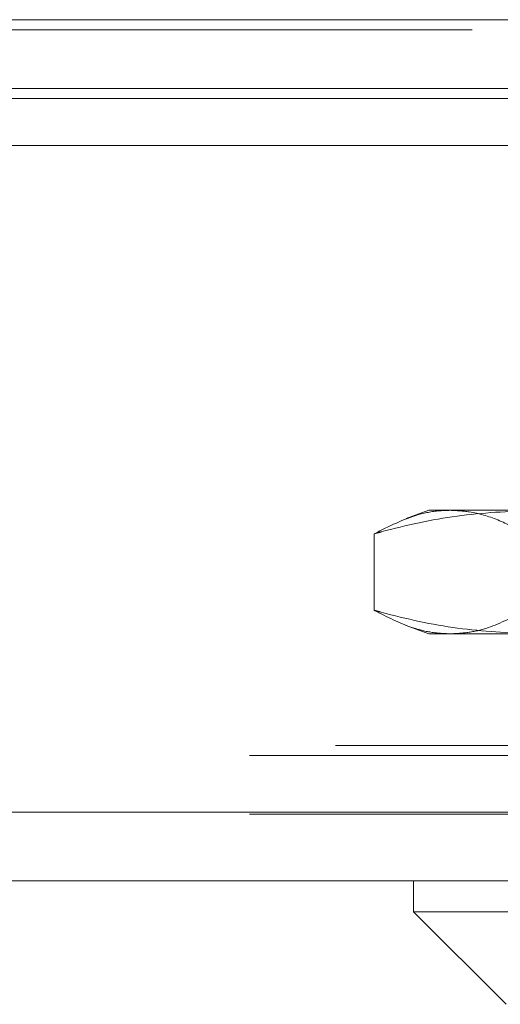
# Model space of a CAD drawing. Units: inches. Extents: x 0 to 23.4, y 0 to 16.5.
# Drawn here: x 7.6 to 7.7, y 13.3 to 13.5 of the extents above; entities that cross this region are included whole.
import ezdxf

# ---------------------------------------------------------------- set-up
doc = ezdxf.new("R2010")
doc.units = ezdxf.units.IN
doc.header["$MEASUREMENT"] = 0
doc.linetypes.add('HIDDEN', pattern=[0.075, 0.05, -0.025])

msp = doc.modelspace()

# ---------------------------------------------------------------- linework, layer by layer
at = {"color": 7, "linetype": 'Continuous', "lineweight": 15}
for p, q in [((3.62796, 13.46452), (7.84976, 13.46452)), ((7.84976, 13.45355), (3.62796, 13.45355)), ((3.62796, 13.45193), (7.84976, 13.45193)), ((3.50472, 13.44447), (7.96688, 13.44447)), ((7.96688, 13.33822), (3.50472, 13.33822)), ((7.96703, 13.32726), (3.50458, 13.32726)), ((7.64038, 13.32726), (7.64038, 13.32234)), ((7.64038, 13.32234), (7.65514, 13.30758)), ((7.64038, 13.32234), (7.77817, 13.32234))]:
    msp.add_line(p, q, dxfattribs=at)
at = {"color": 7, "linetype": 'HIDDEN', "lineweight": 0}
for p, q in [((7.84976, 13.46452), (3.62796, 13.46452)), ((7.84976, 13.46289), (3.62796, 13.46289)), ((3.62796, 13.45193), (7.84976, 13.45193)), ((7.64284, 13.38632), (7.6392, 13.38499)), ((7.64284, 13.38632), (7.65961, 13.38632)), ((7.63413, 13.38258), (7.63413, 13.37037)), ((7.63924, 13.36794), (7.64284, 13.36663)), ((7.65961, 13.36663), (7.64284, 13.36663)), ((3.62796, 13.34885), (7.84976, 13.34885)), ((3.61425, 13.34723), (7.86346, 13.34723)), ((3.50472, 13.33822), (7.96688, 13.33822)), ((3.61425, 13.33789), (7.86346, 13.33789)), ((7.96703, 13.3366), (3.50458, 13.3366))]:
    msp.add_line(p, q, dxfattribs=at)
for points, knots in [([(7.63413, 13.38258), (7.6345, 13.38268), (7.63887, 13.38386), (7.64734, 13.38577), (7.65551, 13.38613), (7.65961, 13.38632)], [0, 0, 0, 0, 0.043676, 0.520138, 1, 1, 1, 1]), ([(7.64623, 13.38632), (7.64573, 13.3863), (7.64404, 13.38626), (7.63999, 13.38554), (7.63648, 13.38376), (7.63413, 13.38258)], [0, 0, 0, 0, 0.124282, 0.415382, 1, 1, 1, 1]), ([(7.65833, 13.38258), (7.65683, 13.38337), (7.65383, 13.38495), (7.64979, 13.38613), (7.64725, 13.38626), (7.64623, 13.38632)], [0, 0, 0, 0, 0.373645, 0.748705, 1, 1, 1, 1]), ([(7.65961, 13.36663), (7.65554, 13.36681), (7.64737, 13.36718), (7.6389, 13.36908), (7.6345, 13.37027), (7.63413, 13.37037)], [0, 0, 0, 0, 0.476186, 0.956324, 1, 1, 1, 1]), ([(7.63413, 13.37037), (7.63613, 13.36934), (7.63913, 13.3678), (7.64317, 13.36679), (7.64521, 13.36668), (7.64623, 13.36663)], [0, 0, 0, 0, 0.498032, 0.748699, 1, 1, 1, 1]), ([(7.64623, 13.36663), (7.64724, 13.36668), (7.64926, 13.36678), (7.6533, 13.36778), (7.65631, 13.36934), (7.65833, 13.37037)], [0, 0, 0, 0, 0.248606, 0.497861, 1, 1, 1, 1])]:
    msp.add_open_spline(points, degree=3, knots=knots, dxfattribs=at)

doc.saveas('drawing.dxf')
